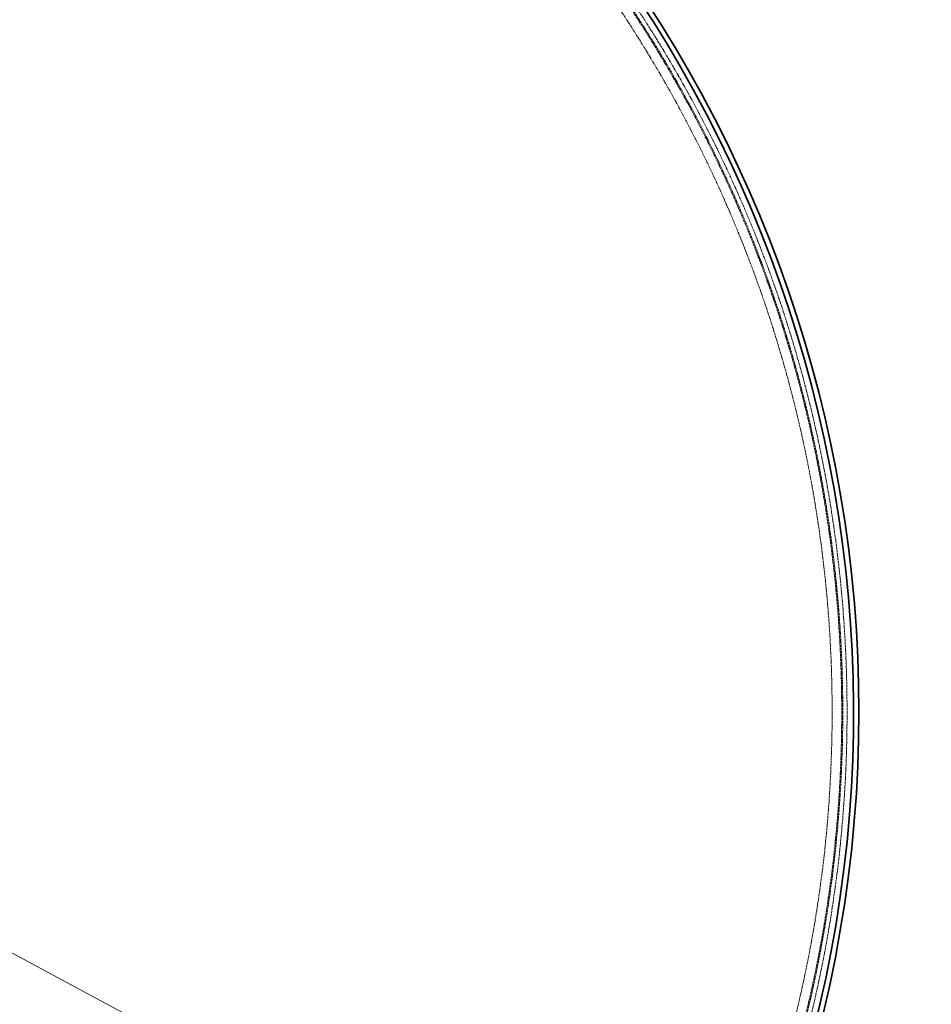
# Model space of a CAD drawing. Units: millimetres. Extents: x 2424 to 14492, y 4041 to 14457.
# Drawn here: x 11542 to 12396, y 10797 to 11720 of the extents above; entities that cross this region are included whole.
import ezdxf

# ---------------------------------------------------------------- set-up
doc = ezdxf.new("R2010")
doc.units = ezdxf.units.MM
doc.linetypes.add('DASHED', pattern=[0.2068, 0.1655, -0.0413])
doc.layers.add('Dimension (ISO)', color=5, linetype='Continuous', lineweight=9, true_color=0x0000ff)
doc.layers.add('Hidden (ISO)', color=1, linetype='DASHED', lineweight=18, true_color=0xff0000)
doc.layers.add('Visible (ISO)', color=7, linetype='Continuous', lineweight=35)
doc.styles.add('Note Text (ISO)', font='tahoma.ttf')
doc.dimstyles.new('Default (ISO)', dxfattribs={"dimscale": 30, "dimtxt": 3.5, "dimasz": 2.5, "dimexe": 3.175, "dimexo": 0, "dimgap": 0.762, "dimtad": 1, "dimdec": 1, "dimrnd": 1e-08, "dimtxsty": 'Note Text (ISO)', "dimcen": 0.09, "dimdle": 10, "dimclrd": 256, "dimclre": 256, "dimclrt": 256, "dimadec": 1, "dimazin": 2, "dimtfac": 1.001486, "dimtmove": 0, "dimatfit": 3, "dimfxl": 1, "dimtolj": 1, "dimtzin": 0, "dimlwd": -1, "dimlwe": -1, "dimarcsym": 0})

# ---------------------------------------------------------------- blocks, each defined once
blk = doc.blocks.new('*D28')
at = {"layer": 'Defpoints', "color": 0, "transparency": 16777216}
for p in [(10064.81, 11633.56), (12161.88, 10508.08)]:
    blk.add_point(p, dxfattribs=at)
at = {"layer": 'Dimension (ISO)', "transparency": 16777216}
for p, q in [((10130.89, 11598.09), (12095.79, 10543.54)), ((12161.88, 10508.08), (12640.01, 10251.47))]:
    blk.add_line(p, q, dxfattribs=at)
for points in [[(10136.8, 11609.11), (10124.98, 11587.08), (10064.81, 11633.56)], [(12101.7, 10554.56), (12089.88, 10532.53), (12161.88, 10508.08)]]:
    blk.add_solid(points, dxfattribs=at)
at = {"layer": 'Dimension (ISO)', "transparency": 16777216, "insert": (12316.15, 10579.57), "char_height": 105, "attachment_point": 1, "rotation": 331.77785, "style": 'Note Text (ISO)'}
blk.add_mtext('\\A1;∅2380', dxfattribs=at)

msp = doc.modelspace()

# ---------------------------------------------------------------- linework, layer by layer
at = {"layer": 'Hidden (ISO)', "ltscale": 13.036619}
msp.add_circle((11113.34, 11070.82), 1210, dxfattribs=at)
at = {"layer": 'Hidden (ISO)', "ltscale": 13.111459}
msp.add_circle((11113.34, 11070.82), 1204, dxfattribs=at)
at = {"layer": 'Hidden (ISO)', "ltscale": 13.111477}
msp.add_circle((11113.34, 11070.82), 1204, dxfattribs=at)
at = {"layer": 'Hidden (ISO)', "ltscale": 13.067917}
msp.add_circle((11113.34, 11070.82), 1200, dxfattribs=at)
at = {"layer": 'Hidden (ISO)', "ltscale": 13.057352}
msp.add_circle((11113.34, 11070.82), 1199.03, dxfattribs=at)
at = {"layer": 'Hidden (ISO)', "ltscale": 13.057009}
msp.add_circle((11113.34, 11070.82), 1199, dxfattribs=at)
at = {"layer": 'Hidden (ISO)', "ltscale": 13.099876}
msp.add_circle((11113.34, 11070.82), 1190, dxfattribs=at)
at = {"layer": 'Visible (ISO)'}
for radius, start, end in [(1215, 116.79882, 63.20118), (1215, 116.79914, 63.20086), (1210.03, 116.32927, 63.67073)]:
    msp.add_arc((11113.34, 11070.82), radius, start, end, dxfattribs=at)

# ---------------------------------------------------------------- dimensions: what is measured, and where the dimension line sits
at = {"layer": 'Dimension (ISO)'}
dim = msp.add_diameter_dim_2p(p1=(10064.81, 11633.56), p2=(12161.88, 10508.08), dimstyle='Default (ISO)', override={"dimgap": 0.762, "dimdec": 1, "dimlfac": 1, "dimtol": 0, "dimlim": 0, "dimtp": 0, "dimtm": 0, "dimtdec": 2, "dimatfit": 2}, dxfattribs=at)
dim.commit()
dim.dimension.update_dxf_attribs({"geometry": '*D28', "text_midpoint": (12435.86, 10361.03), "dimtype": 163})

doc.saveas('drawing.dxf')
